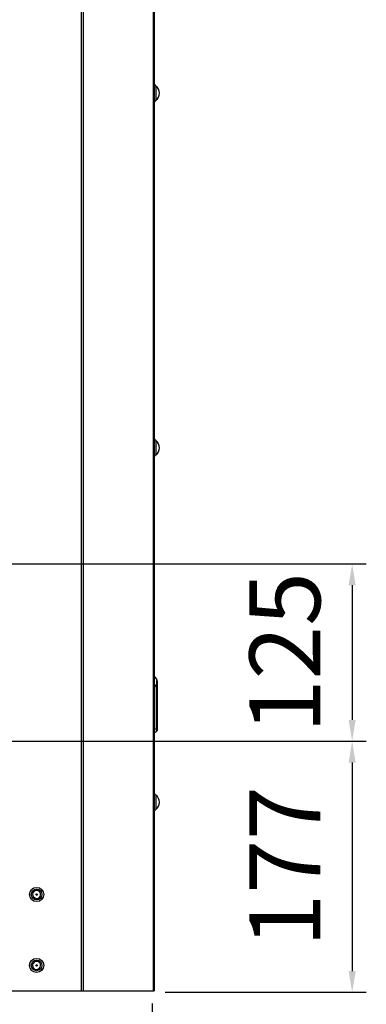
# Model space of a CAD drawing. Units: millimetres. Extents: x 8022 to 29460, y -63037 to 20277.
# Drawn here: x 26522 to 26766, y -60329 to -59635 of the extents above; entities that cross this region are included whole.
import ezdxf

# ---------------------------------------------------------------- set-up
doc = ezdxf.new("R2010")
doc.units = ezdxf.units.MM
doc.header["$PDSIZE"] = -1
doc.dimstyles.new('80爱美泰--A2、A3、A4', dxfattribs={"dimtxt": 50, "dimasz": 15, "dimexe": 10, "dimexo": 8, "dimgap": 16, "dimtad": 1, "dimdec": 1, "dimdsep": 46, "dimtxsty": 'Standard', "dimcen": 2.5, "dimadec": 0, "dimazin": 0, "dimtfac": 1, "dimtdec": 1, "dimtmove": 0, "dimatfit": 3, "dimfxl": 1, "dimarcsym": 0})

# ---------------------------------------------------------------- blocks, each defined once
blk = doc.blocks.new('*D54')
at = {"color": 0, "lineweight": -2, "transparency": 16777216}
for p, q in [((26373.42, -60018.55), (26766.46, -60018.55)), ((26756.46, -60033.55), (26756.46, -60128.55)), ((26373.42, -60143.55), (26766.46, -60143.55))]:
    blk.add_line(p, q, dxfattribs=at)
at = {"color": 0, "transparency": 16777216}
for points in [[(26753.96, -60033.55), (26758.96, -60033.55), (26756.46, -60018.55)], [(26753.96, -60128.55), (26758.96, -60128.55), (26756.46, -60143.55)]]:
    blk.add_solid(points, dxfattribs=at)
at = {"layer": 'Defpoints', "color": 0, "transparency": 16777216}
for p in [(26365.42, -60018.55), (26365.42, -60143.55), (26756.46, -60143.55)]:
    blk.add_point(p, dxfattribs=at)
at = {"color": 0, "transparency": 16777216, "insert": (26715.46, -60081.05), "char_height": 50, "attachment_point": 5, "rotation": 90}
blk.add_mtext('125', dxfattribs=at)
blk = doc.blocks.new('*D55')
at = {"color": 0, "lineweight": -2, "transparency": 16777216}
for p, q in [((26373.42, -60143.55), (26766.46, -60143.55)), ((26756.46, -60158.55), (26756.46, -60305.55)), ((26624.42, -60320.55), (26766.46, -60320.55))]:
    blk.add_line(p, q, dxfattribs=at)
at = {"color": 0, "transparency": 16777216}
for points in [[(26753.96, -60158.55), (26758.96, -60158.55), (26756.46, -60143.55)], [(26753.96, -60305.55), (26758.96, -60305.55), (26756.46, -60320.55)]]:
    blk.add_solid(points, dxfattribs=at)
at = {"layer": 'Defpoints', "color": 0, "transparency": 16777216}
for p in [(26365.42, -60143.55), (26616.42, -60320.55), (26756.46, -60320.55)]:
    blk.add_point(p, dxfattribs=at)
at = {"color": 0, "transparency": 16777216, "insert": (26715.46, -60232.05), "char_height": 50, "attachment_point": 5, "rotation": 90}
blk.add_mtext('177', dxfattribs=at)
blk = doc.blocks.new('*D53')
at = {"color": 0, "lineweight": -2, "transparency": 16777216}
for p, q in [((26365.42, -60151.55), (26365.42, -60453.52)), ((26615.42, -60328.55), (26615.42, -60453.52)), ((26380.42, -60443.52), (26600.42, -60443.52))]:
    blk.add_line(p, q, dxfattribs=at)
at = {"color": 0, "transparency": 16777216}
for points in [[(26380.42, -60441.02), (26380.42, -60446.02), (26365.42, -60443.52)], [(26600.42, -60441.02), (26600.42, -60446.02), (26615.42, -60443.52)]]:
    blk.add_solid(points, dxfattribs=at)
at = {"layer": 'Defpoints', "color": 0, "transparency": 16777216}
for p in [(26365.42, -60143.55), (26615.42, -60320.55), (26615.42, -60443.52)]:
    blk.add_point(p, dxfattribs=at)
at = {"color": 0, "transparency": 16777216, "insert": (26490.42, -60402.52), "char_height": 50, "attachment_point": 5}
blk.add_mtext('250', dxfattribs=at)

msp = doc.modelspace()

# ---------------------------------------------------------------- linework, layer by layer
at = {"color": 7, "linetype": 'Continuous', "lineweight": 25}
for p, q in [((26565.22, -58944.61), (26565.22, -60319.61)), ((26566.71, -58944.61), (26566.71, -60319.61)), ((26616.14, -58944.61), (26616.14, -60319.61)), ((26616.76, -58944.61), (26616.76, -60319.61)), ((26616.76, -60097.61), (26618.59, -60100.35)), ((26618.47, -60105.36), (26616.76, -60102.8)), ((26618.47, -60134.46), (26618.47, -60105.36)), ((26618.47, -60105.36), (26618.76, -60105.36)), ((26618.76, -60100.91), (26618.76, -60105.36)), ((26618.76, -60105.36), (26618.76, -60134.46)), ((26616.76, -60135.31), (26618.47, -60134.46)), ((26618.21, -60136.88), (26616.76, -60137.61)), ((26618.47, -60134.46), (26618.76, -60134.46)), ((26618.76, -60134.46), (26618.76, -60135.99)), ((26531.41, -60250.08), (26531.24, -60250.3)), ((26531.24, -60250.3), (26531.27, -60250.32)), ((26531.33, -60300.21), (26531.17, -60300.44)), ((26531.17, -60300.44), (26531.21, -60300.46)), ((26513.76, -60319.61), (26565.22, -60319.61)), ((26565.22, -60319.61), (26566.71, -60319.61)), ((26566.71, -60319.61), (26616.14, -60319.61)), ((26616.14, -60319.61), (26616.76, -60319.61))]:
    msp.add_line(p, q, dxfattribs=at)
for centre, radius in [((26533.76, -60251.61), 5), ((26533.76, -60251.61), 3.75), ((26533.76, -60251.61), 0.5), ((26533.76, -60301.61), 5), ((26533.76, -60301.61), 3.75), ((26533.76, -60301.61), 0.5)]:
    msp.add_circle(centre, radius, dxfattribs=at)
for centre, radius, start, end in [((26619.76, -59679.22), 3, 180, 233.19719), ((26614.23, -59686.61), 6.23, 306.80281, 53.19719), ((26619.76, -59694), 3, 126.80281, 180), ((26619.76, -59929.22), 3, 180, 233.19719), ((26614.23, -59936.61), 6.23, 306.80281, 53.19719), ((26619.76, -59944), 3, 126.80281, 180), ((26617.76, -60100.91), 1, 0, 33.69007), ((26617.76, -60135.99), 1, 296.56505, 0), ((26619.76, -60179.22), 3, 180, 233.19719), ((26614.23, -60186.61), 6.23, 306.80281, 53.19719), ((26619.76, -60194), 3, 126.80281, 180), ((26533.76, -60251.61), 2.8, 152.65526, 146.8939), ((26533.76, -60301.61), 2.8, 155.77591, 150.01455)]:
    msp.add_arc(centre, radius, start, end, dxfattribs=at)
for centre, major_axis, ratio, start_param, end_param in [((26617.76, -60111.73), (0.82, 11.38), 0.02609, 5.307812, 6.249593), ((26617.76, -60133.75), (-0.4, 3.14), 0.199079, 3.210913, 4.459958)]:
    msp.add_ellipse(centre, major_axis=major_axis, ratio=ratio, start_param=start_param, end_param=end_param, dxfattribs=at)
for points, knots in [([(26617.96, -59681.62), (26617.96, -59681.67), (26617.96, -59681.78), (26617.97, -59682.62), (26617.98, -59683.86), (26617.99, -59685.42), (26618, -59687.14), (26617.98, -59688.82), (26617.97, -59690.23), (26617.96, -59691.2), (26617.96, -59691.56), (26617.96, -59691.59), (26617.96, -59691.59)], [0, 0, 0, 0, 0.1049989, 0.2101189, 0.3157907, 0.4232095, 0.5334056, 0.6452125, 0.7550666, 0.8620666, 0.9675365, 1, 1, 1, 1]), ([(26617.96, -59931.62), (26617.96, -59931.67), (26617.96, -59931.78), (26617.97, -59932.62), (26617.98, -59933.86), (26617.99, -59935.42), (26618, -59937.14), (26617.98, -59938.82), (26617.97, -59940.23), (26617.96, -59941.2), (26617.96, -59941.56), (26617.96, -59941.59), (26617.96, -59941.59)], [0, 0, 0, 0, 0.105, 0.210119, 0.315791, 0.42321, 0.533408, 0.645211, 0.755065, 0.862067, 0.967536, 1, 1, 1, 1]), ([(26617.96, -60181.62), (26617.96, -60181.67), (26617.96, -60181.78), (26617.97, -60182.62), (26617.98, -60183.86), (26617.99, -60185.42), (26618, -60187.14), (26617.98, -60188.82), (26617.97, -60190.23), (26617.96, -60191.2), (26617.96, -60191.56), (26617.96, -60191.59), (26617.96, -60191.59)], [0, 0, 0, 0, 0.105, 0.210119, 0.31579, 0.42321, 0.533408, 0.645211, 0.755066, 0.862067, 0.967536, 1, 1, 1, 1])]:
    msp.add_open_spline(points, degree=3, knots=knots, dxfattribs=at)

# ---------------------------------------------------------------- dimensions: what is measured, and where the dimension line sits
dim = msp.add_linear_dim(base=(26756.46, -60143.55), p1=(26365.42, -60018.55), p2=(26365.42, -60143.55), angle=90, dimstyle='80爱美泰--A2、A3、A4')
dim.commit()
dim.dimension.update_dxf_attribs({"geometry": '*D54', "text_midpoint": (26756.46, -60081.05), "dimtype": 160})
dim = msp.add_linear_dim(base=(26756.46, -60320.55), p1=(26365.42, -60143.55), p2=(26616.42, -60320.55), angle=90, dimstyle='80爱美泰--A2、A3、A4')
dim.commit()
dim.dimension.update_dxf_attribs({"geometry": '*D55', "text_midpoint": (26715.46, -60232.05)})
dim = msp.add_linear_dim(base=(26615.42, -60443.52), p1=(26365.42, -60143.55), p2=(26615.42, -60320.55), dimstyle='80爱美泰--A2、A3、A4')
dim.commit()
dim.dimension.update_dxf_attribs({"geometry": '*D53', "text_midpoint": (26490.42, -60402.52)})

doc.saveas('drawing.dxf')
